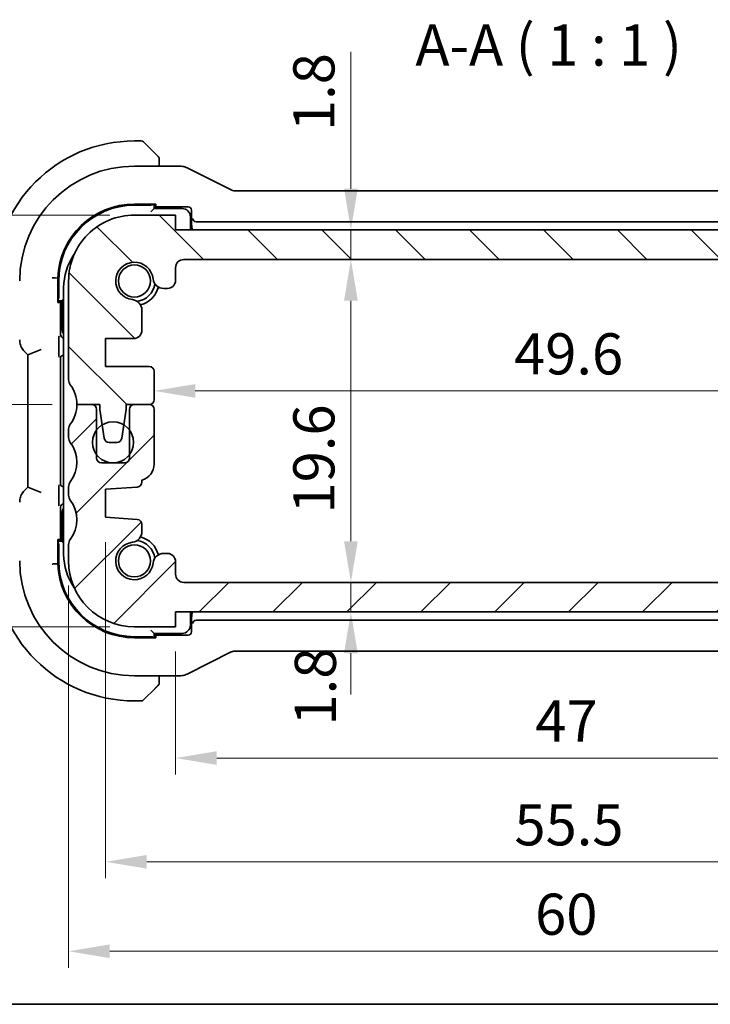
# Model space of a CAD drawing. Units: millimetres. Extents: x 0 to 1995, y 0 to 281.
# Drawn here: x 524 to 566, y 0 to 60 of the extents above; entities that cross this region are included whole.
import ezdxf

# ---------------------------------------------------------------- set-up
doc = ezdxf.new("R2010")
doc.units = ezdxf.units.MM
doc.layers.get('Defpoints').update_dxf_attribs({"lineweight": 25})
for name, color, linetype, lineweight in [('Border (ISO)', 7, 'Continuous', 35), ('Dimension (ISO)', 7, 'Continuous', 18), ('Hatch (ISO)', 1, 'Continuous', 18), ('Symbol (ISO)', 7, 'Continuous', 18), ('Visible (ISO)', 7, 'Continuous', 35)]:
    doc.layers.add(name, color=color, linetype=linetype, lineweight=lineweight)
doc.styles.add('Note Text (TK)', font='txt')
doc.dimstyles.new('Default - Method 1b (TK)', dxfattribs={"dimtxt": 2.5, "dimasz": 2.5, "dimexe": 1, "dimexo": 1.5, "dimgap": 1, "dimtad": 1, "dimtoh": 1, "dimrnd": 1e-08, "dimdsep": 46, "dimtxsty": 'Note Text (TK)', "dimcen": 0.09, "dimdle": 5, "dimclrd": 100, "dimclre": 100, "dimclrt": 7, "dimadec": 1, "dimazin": 1, "dimtfac": 1, "dimtmove": 0, "dimatfit": 3, "dimfxl": 1, "dimtolj": 1, "dimlwd": -1, "dimlwe": -1, "dimarcsym": 0})

# ---------------------------------------------------------------- blocks, each defined once
blk = doc.blocks.new('図面枠 tk図枠')
at = {"layer": 'Border (ISO)'}
blk.add_line((14.5, 8), (405.5, 8), dxfattribs=at)
blk = doc.blocks.new('*D31')
at = {"layer": 'Defpoints', "color": 0}
for p in [(533.638, 22.921), (580.638, 22.921), (533.638, 14.952)]:
    blk.add_point(p, dxfattribs=at)
at = {"layer": 'Dimension (ISO)', "color": 100}
for p, q in [((533.638, 21.421), (533.638, 13.952)), ((580.638, 21.421), (580.638, 13.952)), ((578.138, 14.952), (536.138, 14.952))]:
    blk.add_line(p, q, dxfattribs=at)
for points in [[(536.138, 15.369), (536.138, 14.536), (533.638, 14.952)], [(578.138, 15.369), (578.138, 14.536), (580.638, 14.952)]]:
    blk.add_solid(points, dxfattribs=at)
at = {"layer": 'Dimension (ISO)', "color": 7, "insert": (555.498, 17.202), "char_height": 2.5, "attachment_point": 4, "style": 'Note Text (TK)'}
blk.add_mtext('\\A1;47', dxfattribs=at)
blk = doc.blocks.new('*D32')
at = {"layer": 'Defpoints', "color": 0}
for p in [(529.388, 29.571), (584.888, 29.571), (584.888, 8.651)]:
    blk.add_point(p, dxfattribs=at)
at = {"layer": 'Dimension (ISO)', "color": 100}
for p, q in [((529.388, 28.071), (529.388, 7.651)), ((584.888, 28.071), (584.888, 7.651)), ((531.888, 8.651), (582.388, 8.651))]:
    blk.add_line(p, q, dxfattribs=at)
for points in [[(531.888, 9.068), (531.888, 8.235), (529.388, 8.651)], [(582.388, 9.068), (582.388, 8.235), (584.888, 8.651)]]:
    blk.add_solid(points, dxfattribs=at)
at = {"layer": 'Dimension (ISO)', "color": 7, "insert": (554.226, 10.901), "char_height": 2.5, "attachment_point": 4, "style": 'Note Text (TK)'}
blk.add_mtext('\\A1;55.5', dxfattribs=at)
blk = doc.blocks.new('*D33')
at = {"layer": 'Defpoints', "color": 0}
for p in [(527.138, 26.921), (587.138, 26.921), (587.138, 3.22)]:
    blk.add_point(p, dxfattribs=at)
at = {"layer": 'Dimension (ISO)', "color": 100}
for p, q in [((527.138, 25.421), (527.138, 2.22)), ((587.138, 25.421), (587.138, 2.22)), ((529.638, 3.22), (584.638, 3.22))]:
    blk.add_line(p, q, dxfattribs=at)
for points in [[(529.638, 3.636), (529.638, 2.803), (527.138, 3.22)], [(584.638, 3.636), (584.638, 2.803), (587.138, 3.22)]]:
    blk.add_solid(points, dxfattribs=at)
at = {"layer": 'Dimension (ISO)', "color": 7, "insert": (555.483, 5.47), "char_height": 2.5, "attachment_point": 4, "style": 'Note Text (TK)'}
blk.add_mtext('\\A1;60', dxfattribs=at)
blk = doc.blocks.new('*D38')
at = {"layer": 'Defpoints', "color": 0}
for p in [(518.868, 47.922), (531.138, 47.922), (527.638, 36.421)]:
    blk.add_point(p, dxfattribs=at)
at = {"layer": 'Dimension (ISO)', "color": 100}
for p, q in [((529.638, 47.922), (517.868, 47.922)), ((518.868, 38.921), (518.868, 45.422)), ((526.138, 36.421), (517.868, 36.421))]:
    blk.add_line(p, q, dxfattribs=at)
for points in [[(518.452, 45.422), (519.285, 45.422), (518.868, 47.922)], [(518.452, 38.921), (519.285, 38.921), (518.868, 36.421)]]:
    blk.add_solid(points, dxfattribs=at)
at = {"layer": 'Dimension (ISO)', "color": 7, "insert": (516.618, 39.359), "char_height": 2.5, "attachment_point": 4, "rotation": 90, "style": 'Note Text (TK)'}
blk.add_mtext('\\A1;11.5', dxfattribs=at)
blk = doc.blocks.new('*D39')
at = {"layer": 'Defpoints', "color": 0}
for p in [(527.638, 36.422), (518.868, 22.921), (531.138, 22.921)]:
    blk.add_point(p, dxfattribs=at)
at = {"layer": 'Dimension (ISO)', "color": 100}
for p, q in [((526.138, 36.422), (517.868, 36.422)), ((518.868, 33.922), (518.868, 25.421)), ((529.638, 22.921), (517.868, 22.921))]:
    blk.add_line(p, q, dxfattribs=at)
for points in [[(518.452, 33.922), (519.285, 33.922), (518.868, 36.422)], [(518.452, 25.421), (519.285, 25.421), (518.868, 22.921)]]:
    blk.add_solid(points, dxfattribs=at)
at = {"layer": 'Dimension (ISO)', "color": 7, "insert": (516.618, 26.859), "char_height": 2.5, "attachment_point": 4, "rotation": 90, "style": 'Note Text (TK)'}
blk.add_mtext('\\A1;13.5', dxfattribs=at)
blk = doc.blocks.new('*D40')
at = {"layer": 'Defpoints', "color": 0}
for p in [(512.138, 47.922), (531.138, 47.922), (531.138, 22.921)]:
    blk.add_point(p, dxfattribs=at)
at = {"layer": 'Dimension (ISO)', "color": 100}
for p, q in [((529.638, 47.922), (511.138, 47.922)), ((512.138, 25.421), (512.138, 45.422)), ((529.638, 22.921), (511.138, 22.921))]:
    blk.add_line(p, q, dxfattribs=at)
for points in [[(511.722, 45.422), (512.555, 45.422), (512.138, 47.922)], [(511.722, 25.421), (512.555, 25.421), (512.138, 22.921)]]:
    blk.add_solid(points, dxfattribs=at)
at = {"layer": 'Dimension (ISO)', "color": 7, "insert": (509.888, 33.788), "char_height": 2.5, "attachment_point": 4, "rotation": 90, "style": 'Note Text (TK)'}
blk.add_mtext('\\A1;25', dxfattribs=at)
blk = doc.blocks.new('*D41')
at = {"layer": 'Defpoints', "color": 0}
for p in [(533.638, 47.022), (544.291, 47.022), (534.138, 45.222)]:
    blk.add_point(p, dxfattribs=at)
at = {"layer": 'Dimension (ISO)', "color": 100}
for p, q in [((544.291, 49.522), (544.291, 57.843)), ((535.138, 47.022), (545.291, 47.022)), ((544.291, 45.222), (544.291, 47.022)), ((535.638, 45.222), (545.291, 45.222)), ((544.291, 42.722), (544.291, 40.222))]:
    blk.add_line(p, q, dxfattribs=at)
for points in [[(543.874, 49.522), (544.708, 49.522), (544.291, 47.022)], [(543.874, 42.722), (544.708, 42.722), (544.291, 45.222)]]:
    blk.add_solid(points, dxfattribs=at)
at = {"layer": 'Dimension (ISO)', "color": 7, "insert": (542.041, 53.022), "char_height": 2.5, "attachment_point": 4, "rotation": 90, "style": 'Note Text (TK)'}
blk.add_mtext('\\A1;1.8', dxfattribs=at)
blk = doc.blocks.new('*D42')
at = {"layer": 'Defpoints', "color": 0}
for p in [(534.138, 45.222), (534.138, 25.621), (544.291, 25.621)]:
    blk.add_point(p, dxfattribs=at)
at = {"layer": 'Dimension (ISO)', "color": 100}
for p, q in [((535.638, 45.222), (545.291, 45.222)), ((544.291, 42.722), (544.291, 28.121)), ((535.638, 25.621), (545.291, 25.621))]:
    blk.add_line(p, q, dxfattribs=at)
for points in [[(543.874, 42.722), (544.708, 42.722), (544.291, 45.222)], [(543.874, 28.121), (544.708, 28.121), (544.291, 25.621)]]:
    blk.add_solid(points, dxfattribs=at)
at = {"layer": 'Dimension (ISO)', "color": 7, "insert": (542.041, 29.801), "char_height": 2.5, "attachment_point": 4, "rotation": 90, "style": 'Note Text (TK)'}
blk.add_mtext('\\A1;19.6', dxfattribs=at)
blk = doc.blocks.new('*D43')
at = {"layer": 'Defpoints', "color": 0}
for p in [(534.138, 25.621), (533.638, 23.821), (544.291, 23.821)]:
    blk.add_point(p, dxfattribs=at)
at = {"layer": 'Dimension (ISO)', "color": 100}
for p, q in [((544.291, 28.121), (544.291, 30.621)), ((535.638, 25.621), (545.291, 25.621)), ((544.291, 25.621), (544.291, 23.821)), ((535.138, 23.821), (545.291, 23.821)), ((544.291, 21.321), (544.291, 18.821))]:
    blk.add_line(p, q, dxfattribs=at)
for points in [[(543.874, 28.121), (544.708, 28.121), (544.291, 25.621)], [(543.874, 21.321), (544.708, 21.321), (544.291, 23.821)]]:
    blk.add_solid(points, dxfattribs=at)
at = {"layer": 'Dimension (ISO)', "color": 7, "insert": (542.13, 16.928), "char_height": 2.5, "attachment_point": 4, "rotation": 90, "style": 'Note Text (TK)'}
blk.add_mtext('\\A1;1.8', dxfattribs=at)
blk = doc.blocks.new('*D44')
at = {"layer": 'Defpoints', "color": 0}
for p in [(581.938, 37.245), (532.338, 34.461), (581.938, 34.461)]:
    blk.add_point(p, dxfattribs=at)
at = {"layer": 'Dimension (ISO)', "color": 100}
blk.add_line((534.838, 37.245), (579.438, 37.245), dxfattribs=at)
for points in [[(534.838, 37.661), (534.838, 36.828), (532.338, 37.245)], [(579.438, 37.661), (579.438, 36.828), (581.938, 37.245)]]:
    blk.add_solid(points, dxfattribs=at)
at = {"layer": 'Dimension (ISO)', "color": 7, "insert": (554.205, 39.495), "char_height": 2.5, "attachment_point": 4, "style": 'Note Text (TK)'}
blk.add_mtext('\\A1;49.6', dxfattribs=at)

msp = doc.modelspace()

# ---------------------------------------------------------------- hatches: boundary and pattern name
at = {"layer": 'Hatch (ISO)'}
h = msp.add_hatch(dxfattribs=at)
h.set_pattern_fill('ANSI31', color=256, scale=25.4, angle=90.00021, style=0)
h.set_pattern_definition([(135.0002, (386.5, -8), (-2.245056, -2.24507), [])])
edge = h.paths.add_edge_path()
edge.add_line((580.6382, 47.0215), (533.6382, 47.0223))
edge.add_line((533.6382, 47.0223), (533.6383, 47.9223))
edge.add_line((533.6383, 47.9223), (531.1383, 47.9224))
edge.add_ellipse((531.1382, 43.9224), major_axis=(0.0001, 4), ratio=1, start_angle=0, end_angle=90)
edge.add_line((527.1382, 43.9224), (527.1381, 37.9224))
edge.add_ellipse((527.6381, 37.9224), major_axis=(-0.5, 0), ratio=1, start_angle=0, end_angle=36.869898)
edge.add_ellipse((525.638, 36.4225), major_axis=(1.6, 1.2), ratio=1, start_angle=323.130102, end_angle=360, ccw=False)
edge.add_line((527.638, 36.4224), (529.038, 36.4224))
edge.add_line((529.038, 36.4224), (529.038, 36.1224))
edge.add_line((529.038, 36.1224), (529.1788, 35.1839))
edge.add_line((529.1788, 35.1839), (529.2997, 34.3779))
edge.add_ellipse((529.5964, 34.4224), major_axis=(-0.2967, -0.0445), ratio=1, start_angle=0, end_angle=81.469234)
edge.add_line((529.5964, 34.1224), (530.0797, 34.1224))
edge.add_ellipse((530.0797, 34.4224), major_axis=(0, -0.3), ratio=1, start_angle=0, end_angle=81.469234)
edge.add_line((530.3763, 34.3779), (530.4973, 35.184))
edge.add_line((530.4973, 35.184), (530.638, 36.1224))
edge.add_line((530.638, 36.1224), (530.638, 36.4224))
edge.add_line((530.638, 36.4224), (532.038, 36.4224))
edge.add_ellipse((532.0381, 36.7224), major_axis=(0, -0.3), ratio=1, start_angle=0, end_angle=90)
edge.add_line((532.3381, 36.7224), (532.3381, 38.422))
edge.add_ellipse((532.0381, 38.422), major_axis=(0.3, 0), ratio=1, start_angle=0, end_angle=90)
edge.add_line((532.0381, 38.722), (529.3881, 38.7221))
edge.add_line((529.3881, 38.7221), (529.3881, 40.4221))
edge.add_line((529.3881, 40.4221), (531.0921, 40.422))
edge.add_ellipse((531.0921, 40.922), major_axis=(0, -0.5), ratio=1, start_angle=0, end_angle=90.001631)
edge.add_line((531.5921, 40.922), (531.5921, 42.1424))
edge.add_ellipse((530.9421, 42.1424), major_axis=(0.65, 0), ratio=1, start_angle=0, end_angle=83.707548)
edge.add_ellipse((531.1383, 43.9216), major_axis=(-0.1249, -1.1331), ratio=1, start_angle=102.584904, end_angle=360, ccw=False)
edge.add_ellipse((532.9175, 44.1178), major_axis=(-0.6461, -0.0712), ratio=1, start_angle=0, end_angle=83.707548)
edge.add_line((532.9175, 43.4678), (533.1383, 43.4678))
edge.add_ellipse((533.1383, 43.9678), major_axis=(0, -0.5), ratio=1, start_angle=0, end_angle=90)
edge.add_line((533.6383, 43.9679), (533.6383, 44.7223))
edge.add_ellipse((534.1383, 44.7223), major_axis=(-0.5, 0), ratio=1, start_angle=269.998369, end_angle=360, ccw=False)
edge.add_line((534.1383, 45.2223), (580.1382, 45.2215))
edge.add_ellipse((580.1382, 44.7215), major_axis=(0, 0.5), ratio=1, start_angle=270, end_angle=360, ccw=False)
edge.add_line((580.6382, 44.7215), (580.6382, 43.9677))
edge.add_ellipse((581.1382, 43.9677), major_axis=(-0.5, 0), ratio=1, start_angle=0, end_angle=90)
edge.add_line((581.1382, 43.4677), (581.359, 43.4677))
edge.add_ellipse((581.359, 44.1177), major_axis=(0, -0.65), ratio=1, start_angle=0, end_angle=83.707548)
edge.add_ellipse((583.1382, 43.9215), major_axis=(-1.1331, 0.125), ratio=1, start_angle=102.584904, end_angle=360, ccw=False)
edge.add_ellipse((583.3343, 42.1422), major_axis=(-0.0712, 0.6461), ratio=1, start_angle=0, end_angle=83.707548)
edge.add_line((582.6843, 42.1423), (582.6843, 40.9211))
edge.add_ellipse((583.1843, 40.9211), major_axis=(-0.5, 0), ratio=1, start_angle=0, end_angle=90)
edge.add_line((583.1843, 40.4211), (584.8881, 40.4211))
edge.add_line((584.8881, 40.4211), (584.8881, 38.7211))
edge.add_line((584.8881, 38.7211), (582.2381, 38.7211))
edge.add_ellipse((582.2381, 38.4211), major_axis=(0, 0.3), ratio=1, start_angle=0, end_angle=90)
edge.add_line((581.9381, 38.4211), (581.9381, 36.7215))
edge.add_ellipse((582.2381, 36.7215), major_axis=(-0.3, 0), ratio=1, start_angle=0, end_angle=90)
edge.add_line((582.238, 36.4215), (583.638, 36.4215))
edge.add_line((583.638, 36.4215), (583.638, 36.1215))
edge.add_line((583.638, 36.1215), (583.7787, 35.1838))
edge.add_line((583.7787, 35.1838), (583.8997, 34.3769))
edge.add_ellipse((584.1964, 34.4214), major_axis=(-0.2967, -0.0445), ratio=1, start_angle=0, end_angle=81.469234)
edge.add_line((584.1964, 34.1214), (584.6797, 34.1214))
edge.add_ellipse((584.6797, 34.4214), major_axis=(0, -0.3), ratio=1, start_angle=0, end_angle=81.469234)
edge.add_line((584.9763, 34.3769), (585.0974, 35.184))
edge.add_line((585.0974, 35.184), (585.238, 36.1214))
edge.add_line((585.238, 36.1214), (585.238, 36.4214))
edge.add_line((585.238, 36.4214), (585.733, 36.4214))
edge.add_line((585.733, 36.4214), (586.638, 36.4214))
edge.add_ellipse((588.638, 36.4214), major_axis=(-2, 0), ratio=1, start_angle=359.998237, end_angle=360, ccw=False)
edge.add_ellipse((588.638, 36.4214), major_axis=(-2, 0.0001), ratio=1, start_angle=323.131865, end_angle=360, ccw=False)
edge.add_ellipse((586.6381, 37.9214), major_axis=(0.4, -0.3), ratio=1, start_angle=0, end_angle=36.869898)
edge.add_line((587.1381, 37.9214), (587.1382, 43.9214))
edge.add_ellipse((583.1382, 43.9215), major_axis=(4, -0.0001), ratio=1, start_angle=0, end_angle=90)
edge.add_line((583.1383, 47.9215), (580.6383, 47.9215))
edge.add_line((580.6383, 47.9215), (580.6382, 47.0215))
h = msp.add_hatch(dxfattribs=at)
h.set_pattern_fill('ANSI31', color=256, scale=25.4, style=0)
h.set_pattern_definition([(45, (386.5, -8), (-2.245064, 2.245064), [])])
edge = h.paths.add_edge_path()
edge.add_ellipse((580.1382, 26.1215), major_axis=(0.5, 0), ratio=1, start_angle=270, end_angle=360)
edge.add_line((580.6382, 26.1215), (580.6382, 26.8753))
edge.add_ellipse((581.1382, 26.8753), major_axis=(0, 0.5), ratio=1, start_angle=0, end_angle=90, ccw=False)
edge.add_line((581.1382, 27.3753), (581.359, 27.3753))
edge.add_ellipse((581.359, 26.7253), major_axis=(0.6461, 0.0712), ratio=1, start_angle=0, end_angle=83.707548, ccw=False)
edge.add_ellipse((583.1382, 26.9215), major_axis=(0.1249, 1.1331), ratio=1, start_angle=102.584904, end_angle=360)
edge.add_ellipse((583.3344, 28.7007), major_axis=(-0.65, 0), ratio=1, start_angle=0, end_angle=83.707548, ccw=False)
edge.add_line((582.6844, 28.7007), (582.6844, 29.1376))
edge.add_ellipse((582.9844, 29.1376), major_axis=(-0.0209, 0.2993), ratio=1, start_angle=0, end_angle=86, ccw=False)
edge.add_line((582.9634, 29.4369), (584.8882, 29.5715))
edge.add_line((584.8882, 29.5715), (584.8882, 31.2715))
edge.add_line((584.8882, 31.2715), (582.9634, 31.4061))
edge.add_ellipse((582.9844, 31.7053), major_axis=(-0.3, 0), ratio=1, start_angle=0, end_angle=86, ccw=False)
edge.add_line((582.6844, 31.7053), (582.6844, 31.8329))
edge.add_ellipse((582.9382, 32.8001), major_axis=(-1, 0), ratio=1, start_angle=0, end_angle=75.296919, ccw=False)
edge.add_line((581.9382, 32.8001), (581.9382, 36.1215))
edge.add_ellipse((582.2382, 36.1215), major_axis=(0, 0.3), ratio=1, start_angle=0, end_angle=90, ccw=False)
edge.add_line((582.2382, 36.4215), (583.1382, 36.4215))
edge.add_ellipse((583.1382, 36.1215), major_axis=(0.3, 0), ratio=1, start_angle=0, end_angle=90, ccw=False)
edge.add_line((583.4382, 36.1215), (583.4382, 34.8719))
edge.add_line((583.4382, 34.8719), (583.4382, 33.3719))
edge.add_line((583.4382, 33.3719), (583.4382, 33.1715))
edge.add_ellipse((583.7382, 33.1715), major_axis=(0, -0.3), ratio=1, start_angle=270, end_angle=360)
edge.add_line((583.7382, 32.8715), (585.1382, 32.8715))
edge.add_ellipse((585.1382, 33.1715), major_axis=(0.3, 0), ratio=1, start_angle=270, end_angle=360)
edge.add_line((585.4382, 33.1715), (585.4382, 33.3719))
edge.add_line((585.4382, 33.3719), (585.4382, 34.8719))
edge.add_line((585.4382, 34.8719), (585.4382, 36.1215))
edge.add_ellipse((585.7382, 36.1215), major_axis=(-0.0052, 0.3), ratio=1, start_angle=0, end_angle=89.000825, ccw=False)
edge.add_ellipse((585.7382, 36.1215), major_axis=(0, 0.3), ratio=1, start_angle=0, end_angle=0.999175, ccw=False)
edge.add_line((585.7382, 36.4215), (586.638, 36.4215))
edge.add_line((586.638, 36.4215), (586.6382, 36.4215))
edge.add_ellipse((588.6382, 36.4215), major_axis=(-1.6, -1.2), ratio=1, start_angle=323.130102, end_angle=360)
edge.add_ellipse((586.6382, 34.9215), major_axis=(0.5, 0), ratio=1, start_angle=0, end_angle=36.869898, ccw=False)
edge.add_line((587.1382, 34.9215), (587.1382, 34.4215))
edge.add_ellipse((586.6382, 34.4215), major_axis=(0.4, -0.3), ratio=1, start_angle=0, end_angle=36.869898, ccw=False)
edge.add_ellipse((588.6382, 32.9215), major_axis=(-1.6, -1.2), ratio=1, start_angle=286.260205, end_angle=360)
edge.add_ellipse((586.6382, 31.4215), major_axis=(0.5, 0), ratio=1, start_angle=0, end_angle=36.869898, ccw=False)
edge.add_line((587.1382, 31.4215), (587.1382, 30.9215))
edge.add_ellipse((586.6382, 30.9215), major_axis=(0.4, -0.3), ratio=1, start_angle=0, end_angle=36.869898, ccw=False)
edge.add_ellipse((588.6382, 29.4215), major_axis=(-1.6, -1.2), ratio=1, start_angle=286.260205, end_angle=360)
edge.add_ellipse((586.6382, 27.9215), major_axis=(0.5, 0), ratio=1, start_angle=0, end_angle=36.869898, ccw=False)
edge.add_line((587.1382, 27.9215), (587.1382, 26.9215))
edge.add_ellipse((583.1382, 26.9215), major_axis=(0, -4), ratio=1, start_angle=0, end_angle=90, ccw=False)
edge.add_line((583.1382, 22.9215), (580.6382, 22.9215))
edge.add_line((580.6382, 22.9215), (580.6382, 23.8215))
edge.add_line((580.6382, 23.8215), (533.6382, 23.8215))
edge.add_line((533.6382, 23.8215), (533.6382, 22.9215))
edge.add_line((533.6382, 22.9215), (531.1382, 22.9215))
edge.add_ellipse((531.1382, 26.9215), major_axis=(-4, 0), ratio=1, start_angle=0, end_angle=90, ccw=False)
edge.add_line((527.1382, 26.9215), (527.1382, 27.9215))
edge.add_ellipse((527.6382, 27.9215), major_axis=(-0.4, 0.3), ratio=1, start_angle=0, end_angle=36.869898, ccw=False)
edge.add_ellipse((525.6382, 29.4215), major_axis=(1.6, 1.2), ratio=1, start_angle=286.260205, end_angle=360)
edge.add_ellipse((527.6382, 30.9215), major_axis=(-0.5, 0), ratio=1, start_angle=0, end_angle=36.869898, ccw=False)
edge.add_line((527.1382, 30.9215), (527.1382, 31.4215))
edge.add_ellipse((527.6382, 31.4215), major_axis=(-0.4, 0.3), ratio=1, start_angle=0, end_angle=36.869898, ccw=False)
edge.add_ellipse((525.6382, 32.9215), major_axis=(1.6, 1.2), ratio=1, start_angle=286.260205, end_angle=360)
edge.add_ellipse((527.6382, 34.4215), major_axis=(-0.5, 0), ratio=1, start_angle=0, end_angle=36.869898, ccw=False)
edge.add_line((527.1382, 34.4215), (527.1382, 34.9215))
edge.add_ellipse((527.6382, 34.9215), major_axis=(-0.4, 0.3), ratio=1, start_angle=0, end_angle=36.869898, ccw=False)
edge.add_ellipse((525.6382, 36.4215), major_axis=(2, 0), ratio=1, start_angle=323.130102, end_angle=360)
edge.add_line((527.6382, 36.4215), (528.5382, 36.4215))
edge.add_ellipse((528.5382, 36.1215), major_axis=(0.3, 0), ratio=1, start_angle=0, end_angle=90, ccw=False)
edge.add_line((528.8382, 36.1215), (528.8382, 34.8719))
edge.add_line((528.8382, 34.8719), (528.8382, 33.3719))
edge.add_line((528.8382, 33.3719), (528.8382, 33.1715))
edge.add_ellipse((529.1382, 33.1715), major_axis=(0, -0.3), ratio=1, start_angle=270, end_angle=360)
edge.add_line((529.1382, 32.8715), (530.5382, 32.8715))
edge.add_ellipse((530.5382, 33.1715), major_axis=(0.3, 0), ratio=1, start_angle=270, end_angle=360)
edge.add_line((530.8382, 33.1715), (530.8382, 33.3719))
edge.add_line((530.8382, 33.3719), (530.8382, 34.8719))
edge.add_line((530.8382, 34.8719), (530.8382, 36.1215))
edge.add_ellipse((531.1382, 36.1215), major_axis=(0, 0.3), ratio=1, start_angle=0, end_angle=90, ccw=False)
edge.add_line((531.1382, 36.4215), (532.0382, 36.4215))
edge.add_ellipse((532.0382, 36.1215), major_axis=(0.3, 0), ratio=1, start_angle=0, end_angle=90, ccw=False)
edge.add_line((532.3382, 36.1215), (532.3382, 32.8001))
edge.add_ellipse((531.3382, 32.8001), major_axis=(0.2538, -0.9673), ratio=1, start_angle=0, end_angle=75.296919, ccw=False)
edge.add_line((531.592, 31.8329), (531.592, 31.7053))
edge.add_ellipse((531.292, 31.7053), major_axis=(0.0209, -0.2993), ratio=1, start_angle=0, end_angle=86, ccw=False)
edge.add_line((531.3129, 31.4061), (529.3882, 31.2715))
edge.add_line((529.3882, 31.2715), (529.3882, 29.5715))
edge.add_line((529.3882, 29.5715), (531.3129, 29.4369))
edge.add_ellipse((531.292, 29.1376), major_axis=(0.3, 0), ratio=1, start_angle=0, end_angle=86, ccw=False)
edge.add_line((531.592, 29.1376), (531.592, 28.7007))
edge.add_ellipse((530.942, 28.7007), major_axis=(0.0712, -0.6461), ratio=1, start_angle=0, end_angle=83.707548, ccw=False)
edge.add_ellipse((531.1382, 26.9215), major_axis=(1.1331, -0.1249), ratio=1, start_angle=102.584904, end_angle=360)
edge.add_ellipse((532.9174, 26.7253), major_axis=(0, 0.65), ratio=1, start_angle=0, end_angle=83.707548, ccw=False)
edge.add_line((532.9174, 27.3753), (533.1382, 27.3753))
edge.add_ellipse((533.1382, 26.8753), major_axis=(0.5, 0), ratio=1, start_angle=0, end_angle=90, ccw=False)
edge.add_line((533.6382, 26.8753), (533.6382, 26.1215))
edge.add_ellipse((534.1382, 26.1215), major_axis=(0, -0.5), ratio=1, start_angle=270, end_angle=360)
edge.add_line((534.1382, 25.6215), (580.1382, 25.6215))

# ---------------------------------------------------------------- linework, layer by layer
at = {"layer": 'Visible (ISO)'}
for p, q in [((531.5553, 52.4215), (531.1382, 52.4215)), ((531.6968, 52.3629), (532.3905, 51.6692)), ((533.8954, 50.893), (531.1382, 50.893)), ((532.6382, 50.893), (532.6382, 51.1671)), ((537.0259, 49.4458), (534.3426, 50.7875)), ((577.0269, 49.393), (537.2495, 49.393)), ((531.1382, 48.5856), (532.4382, 48.5856)), ((531.1382, 48.5215), (532.1382, 48.5215)), ((532.3382, 48.3215), (532.3382, 48.5856)), ((532.4382, 48.4599), (532.3382, 48.4599)), ((532.4382, 48.5856), (532.4382, 48.4599)), ((533.6383, 47.9223), (531.1383, 47.9224)), ((532.3382, 48.3215), (532.1382, 48.1215)), ((532.3382, 48.4215), (534.3999, 48.4215)), ((534.0382, 48.3215), (532.3382, 48.3215)), ((533.6382, 47.0223), (533.6383, 47.9223)), ((534.5998, 48.2216), (534.5998, 47.3213)), ((534.5382, 47.0223), (534.5382, 47.8215)), ((534.8904, 47.5215), (579.3859, 47.5215)), ((580.6382, 47.0215), (533.6382, 47.0223)), ((534.1383, 45.2223), (580.1382, 45.2215)), ((533.6383, 43.9679), (533.6383, 44.7223)), ((526.3306, 44.1047), (526.4775, 44.1019)), ((526.4775, 42.6215), (526.4775, 44.1019)), ((526.5382, 42.9215), (526.5382, 43.9215)), ((527.1382, 43.9224), (527.1381, 37.9224)), ((526.8382, 43.5216), (526.8382, 35.4215)), ((532.9175, 43.4678), (533.1383, 43.4678)), ((526.4775, 42.7215), (526.7382, 42.7215)), ((526.6033, 42.6215), (526.4775, 42.6215)), ((526.6033, 42.7215), (526.6033, 42.6215)), ((526.6417, 40.6598), (526.6417, 42.7215)), ((526.8382, 42.8215), (526.7382, 42.7215)), ((526.7382, 42.7215), (526.7382, 41.0215)), ((531.5921, 40.922), (531.5921, 42.1424)), ((526.5509, 39.6442), (526.5509, 40.2336)), ((529.3881, 38.7221), (529.3881, 40.4221)), ((529.3881, 40.4221), (531.0921, 40.422)), ((524.4595, 39.6404), (524.6666, 39.4332)), ((525.4666, 39.7646), (524.6666, 39.4332)), ((524.6666, 39.4332), (524.6666, 31.4097)), ((526.6382, 31.6213), (526.6382, 39.2216)), ((526.8381, 39.4215), (526.8382, 39.4215)), ((532.0381, 38.722), (529.3881, 38.7221)), ((532.3381, 36.7224), (532.3381, 38.422)), ((527.638, 36.4224), (529.038, 36.4224)), ((528.5382, 36.4215), (527.6382, 36.4215)), ((528.8382, 33.1715), (528.8382, 36.1215)), ((529.038, 36.4224), (529.038, 36.1224)), ((529.038, 36.1224), (529.2997, 34.3779)), ((530.3763, 34.3779), (530.638, 36.1224)), ((530.638, 36.1224), (530.638, 36.4224)), ((530.638, 36.4224), (532.038, 36.4224)), ((530.8382, 36.1215), (530.8382, 33.1715)), ((532.0382, 36.4215), (531.1382, 36.4215)), ((532.3382, 32.8001), (532.3382, 36.1215)), ((526.8382, 35.4215), (526.8382, 27.3214)), ((527.1382, 34.9215), (527.1382, 34.4215)), ((529.5964, 34.1224), (530.0797, 34.1224)), ((530.5382, 32.8715), (529.1382, 32.8715)), ((531.592, 31.7053), (531.592, 31.8329)), ((524.6666, 31.4097), (524.4595, 31.2025)), ((525.4666, 31.0783), (524.6666, 31.4097)), ((526.5509, 30.6093), (526.5509, 31.1987)), ((526.8382, 31.4215), (526.8381, 31.4215)), ((527.1382, 31.4215), (527.1382, 30.9215)), ((529.3882, 31.2715), (531.3129, 31.4061)), ((529.3882, 29.5715), (529.3882, 31.2715)), ((526.6417, 28.1215), (526.6417, 30.1832)), ((526.7382, 29.8215), (526.7382, 28.1215)), ((531.3129, 29.4369), (529.3882, 29.5715)), ((531.592, 28.7007), (531.592, 29.1376)), ((526.4775, 26.741), (526.4775, 28.2215)), ((526.4775, 28.2215), (526.6033, 28.2215)), ((526.7382, 28.1215), (526.4775, 28.1215)), ((526.6033, 28.2215), (526.6033, 28.1215)), ((526.7382, 28.1215), (526.8382, 28.0214)), ((526.5382, 26.9215), (526.5382, 27.9215)), ((527.1382, 27.9215), (527.1382, 26.9215)), ((533.1382, 27.3753), (532.9174, 27.3753)), ((526.3306, 26.7382), (526.4775, 26.741)), ((533.6382, 26.1215), (533.6382, 26.8753)), ((580.1382, 25.6215), (534.1382, 25.6215)), ((533.6382, 22.9215), (533.6382, 23.8215)), ((533.6382, 23.8215), (580.6382, 23.8215)), ((533.6382, 23.8214), (557.1347, 23.8215)), ((534.5382, 23.0215), (534.5382, 23.8214)), ((534.5998, 23.5216), (534.5998, 22.6213)), ((579.3859, 23.3215), (534.8904, 23.3215)), ((531.1382, 22.9215), (533.6382, 22.9215)), ((532.1382, 22.7215), (532.3382, 22.5215)), ((532.1382, 22.3215), (531.1382, 22.3215)), ((532.4382, 22.2573), (531.1382, 22.2573)), ((532.3382, 22.2573), (532.3382, 22.5215)), ((532.3382, 22.5215), (534.0382, 22.5215)), ((534.3999, 22.4215), (532.3382, 22.4215)), ((532.3382, 22.383), (532.4382, 22.383)), ((532.4382, 22.383), (532.4382, 22.2573)), ((534.3426, 20.0554), (537.0259, 21.3971)), ((537.2495, 21.4499), (577.0269, 21.4499)), ((531.1382, 19.9499), (533.8954, 19.9499)), ((532.6382, 19.6758), (532.6382, 19.9499)), ((532.3905, 19.1737), (531.6968, 18.48)), ((531.1382, 18.4215), (531.5553, 18.4215))]:
    msp.add_line(p, q, dxfattribs=at)
for centre, radius in [((531.1382, 43.9215), 0.9739), ((529.8382, 34.1219), 1.25), ((531.1382, 26.9215), 0.9739)]:
    msp.add_circle(centre, radius, dxfattribs=at)
for centre, radius, start, end in [((531.1382, 43.9215), 8.5, 90, 180), ((531.5553, 52.2215), 0.2, 45, 90), ((532.4382, 51.3386), 0.2, 22.5, 45), ((531.1382, 43.9215), 6.9716, 90, 180), ((532.4382, 51.3386), 0.2, 0, 22.5), ((531.1382, 43.9215), 4.6641, 90, 177.782715), ((531.1382, 43.9215), 4.6, 90, 180), ((531.1382, 43.9224), 4, 89.998993, 179.998993), ((534.0382, 47.8215), 0.5, 0, 90), ((530.3382, 43.5216), 3.5, 144.703732, 180), ((531.1383, 43.9216), 1.14, 6.293075, 263.708171), ((534.1383, 44.7223), 0.5, 89.998993, 180.000623), ((531.1382, 43.9215), 1.25, 277.613942, 352.412541), ((532.9175, 44.1178), 0.65, 186.293075, 270.000623), ((533.1383, 43.9678), 0.5, 270.000623, 0.000623), ((531.1382, 43.9216), 1.5, 284.159592, 345.845394), ((530.9421, 42.1424), 0.65, 0.000623, 83.708171), ((527.2382, 41.0215), 0.5, 180, 216.873579), ((531.0921, 40.922), 0.5, 269.998993, 0.000623), ((532.0381, 38.422), 0.3, 359.998993, 89.998993), ((527.6381, 37.9224), 0.5, 179.998993, 216.86889), ((525.638, 36.4225), 2, 359.998993, 36.86889), ((532.0381, 36.7224), 0.3, 269.998993, 359.998993), ((525.6382, 36.4215), 2, 323.130102, 0), ((528.5382, 36.1215), 0.3, 0, 90), ((531.1382, 36.1215), 0.3, 90, 180), ((532.0382, 36.1215), 0.3, 0, 90), ((527.6382, 34.9215), 0.5, 143.130102, 180), ((527.6382, 34.4215), 0.5, 180, 216.869898), ((525.6382, 32.9215), 2, 323.130102, 36.869898), ((529.5964, 34.4224), 0.3, 188.529758, 269.998993), ((530.0797, 34.4224), 0.3, 269.998993, 351.468227), ((529.1382, 33.1715), 0.3, 180, 270), ((530.5382, 33.1715), 0.3, 270, 0), ((531.3382, 32.8001), 1, 284.703081, 0), ((527.6382, 31.4215), 0.5, 143.130102, 180), ((531.292, 31.7053), 0.3, 274, 0), ((527.6382, 30.9215), 0.5, 180, 216.869898), ((525.6382, 29.4215), 2, 323.130102, 36.869898), ((527.2382, 29.8215), 0.5, 143.122502, 180), ((531.292, 29.1376), 0.3, 0, 86), ((530.942, 28.7007), 0.65, 276.292452, 0), ((527.6382, 27.9215), 0.5, 143.130102, 180), ((531.1382, 26.9215), 1.25, 7.599885, 82.400115), ((531.1382, 26.9215), 1.5, 14.156596, 75.8434), ((531.1382, 26.9215), 1.14, 96.292452, 353.707548), ((531.1382, 26.9215), 8.5, 180, 270), ((531.1382, 26.9215), 6.9716, 180, 270), ((531.1382, 26.9215), 4.6, 180, 270), ((530.3382, 27.3214), 3.5, 180.000222, 215.322249), ((531.1382, 26.9215), 4, 180, 270), ((532.9174, 26.7253), 0.65, 90, 173.707548), ((533.1382, 26.8753), 0.5, 0, 90), ((531.1382, 26.9215), 4.6641, 182.217284, 270), ((534.1382, 26.1215), 0.5, 180, 270), ((534.0382, 23.0215), 0.5, 270, 0), ((532.4382, 19.5043), 0.2, 315, 337.421915), ((532.4382, 19.5043), 0.2, 337.5, 0), ((531.5553, 18.6215), 0.2, 270, 315)]:
    msp.add_arc(centre, radius, start, end, dxfattribs=at)
for centre, major_axis, ratio, start_param, end_param in [((532.1382, 48.7146), (0.2, 0), 0.9656888, 4.712389, 5.5517083), ((534.3996, 48.2213), (0.1416, 0.1416), 0.9987828, 5.4983961, 7.0679745), ((534.3996, 47.3216), (0.1416, -0.1416), 0.9987828, 6.2617829, 7.0679745), ((534.8837, 47.7146), (0.1861, -0.0771), 0.9518333, 3.5520495, 5.0879393), ((534.8907, 47.7216), (-0.1416, -0.1416), 0.9987828, 0.7511006, 0.7847892), ((526.345, 42.9215), (0, -0.2), 0.9656888, 0.7560463, 1.5707963), ((526.8418, 40.66), (-0.1416, -0.1416), 0.9987828, 5.4983961, 7.0512289), ((526.8383, 39.2213), (-0.1416, 0.1416), 0.9987828, 5.4983961, 7.0679745), ((526.8383, 31.6216), (-0.1416, -0.1416), 0.9987828, 5.4983961, 7.0679745), ((526.8418, 30.1829), (-0.1416, 0.1416), 0.9987828, 5.5150442, 7.0679745), ((526.345, 27.9215), (0, 0.2), 0.9656888, 4.712389, 5.527139), ((534.3996, 23.5213), (0.1416, 0.1416), 0.9987828, 5.4983961, 6.3045877), ((534.8837, 23.1283), (-0.1861, -0.0771), 0.9518333, 4.3368387, 5.8727284), ((534.8907, 23.1213), (-0.1416, 0.1416), 0.9987828, 5.4983961, 5.5320847), ((532.1382, 22.1283), (0.2, 0), 0.9656888, 0.731477, 1.5707963), ((534.3996, 22.6216), (0.1416, -0.1416), 0.9987828, 5.4983961, 7.0679745)]:
    msp.add_ellipse(centre, major_axis=major_axis, ratio=ratio, start_param=start_param, end_param=end_param, dxfattribs=at)
for points, knots in [([(532.5265, 51.5331), (532.5185, 51.5411), (532.5099, 51.5498), (532.5006, 51.5591), (532.4915, 51.5682), (532.4818, 51.5779), (532.4716, 51.588), (532.4621, 51.5975), (532.4525, 51.6072), (532.4431, 51.6165), (532.4336, 51.626), (532.4244, 51.6353), (532.4156, 51.6441), (532.4068, 51.6529), (532.3984, 51.6613), (532.3905, 51.6692)], [0.5, 0.5, 0.5, 0.5, 0.60524772, 0.60524772, 0.60524772, 0.707891, 0.707891, 0.707891, 0.80414857, 0.80414857, 0.80414857, 0.90207429, 0.90207429, 0.90207429, 1, 1, 1, 1]), ([(532.5796, 51.48), (532.5796, 51.4801), (532.5795, 51.4802), (532.5766, 51.483), (532.5738, 51.4859), (532.5682, 51.4914), (532.5599, 51.4998), (532.551, 51.5087), (532.5391, 51.5206), (532.5265, 51.5331)], [0, 0, 0, 0, 0.16464555, 0.16464555, 0.16464555, 0.3268563, 0.3268563, 0.3268563, 0.5, 0.5, 0.5, 0.5]), ([(532.6382, 51.2934), (532.6382, 51.3049), (532.6382, 51.3147), (532.6382, 51.322), (532.6382, 51.3291), (532.6382, 51.3337), (532.6382, 51.3361), (532.6382, 51.3364), (532.6382, 51.3366), (532.6382, 51.3369), (532.6382, 51.3385), (532.6382, 51.3386), (532.6382, 51.3386)], [0.5, 0.5, 0.5, 0.5, 0.6699894, 0.6699894, 0.6699894, 0.83656608, 0.83656608, 0.83656608, 0.85622576, 0.85622576, 0.85622576, 1, 1, 1, 1]), ([(532.6382, 51.1671), (532.6382, 51.1751), (532.6382, 51.1833), (532.6382, 51.192), (532.6382, 51.2005), (532.6382, 51.2094), (532.6382, 51.2185), (532.6382, 51.2275), (532.6382, 51.2366), (532.6382, 51.2454), (532.6382, 51.2544), (532.6382, 51.263), (532.6382, 51.2709), (532.6382, 51.2791), (532.6382, 51.2866), (532.6382, 51.2934)], [0, 0, 0, 0, 0.10026775, 0.10026775, 0.10026775, 0.19847065, 0.19847065, 0.19847065, 0.29651622, 0.29651622, 0.29651622, 0.39628078, 0.39628078, 0.39628078, 0.5, 0.5, 0.5, 0.5]), ([(533.8954, 50.893), (534.0018, 50.893), (534.1094, 50.8755), (534.2556, 50.8271), (534.2999, 50.8088), (534.3426, 50.7875)], [0, 0, 0, 0, 0.031897599, 0.031897599, 0.046207248, 0.046207248, 0.046207248, 0.046207248]), ([(537.0259, 49.4458), (537.0735, 49.422), (537.1256, 49.4058), (537.2018, 49.3947), (537.2257, 49.393), (537.2495, 49.393)], [0, 0, 0, 0, 0.015966449, 0.015966449, 0.023105719, 0.023105719, 0.023105719, 0.023105719]), ([(534.6314, 47.2897), (534.6315, 47.2893), (534.6315, 47.289), (534.633, 47.244), (534.6346, 47.1976), (534.6365, 47.1161), (534.6373, 47.0738), (534.6378, 47.0223)], [-0.000146813, -0.000146813, -0.000146813, -0.000146813, 0, 0, 0.019000253, 0.019000253, 0.028045557, 0.028045557, 0.028045557, 0.028045557]), ([(526.1308, 44.1085), (526.1316, 44.1085), (526.1325, 44.1085), (526.1386, 44.1084), (526.1439, 44.1083), (526.1562, 44.108), (526.1632, 44.1079), (526.1835, 44.1075), (526.1966, 44.1073), (526.2331, 44.1066), (526.2548, 44.1062), (526.2914, 44.1055), (526.3059, 44.1052), (526.3248, 44.1048), (526.3298, 44.1048), (526.3306, 44.1047)], [-0.062754422, -0.062754422, -0.062754422, -0.062754422, -0.062495202, -0.062495202, -0.060911379, -0.060911379, -0.058794618, -0.058794618, -0.054693619, -0.054693619, -0.046879776, -0.046879776, -0.039067402, -0.039067402, -0.031956429, -0.031956429, -0.031956429, -0.031956429]), ([(524.4595, 39.6404), (524.3865, 39.7134), (524.3248, 39.7992), (524.2298, 39.985), (524.196, 40.0876), (524.1709, 40.2431), (524.1666, 40.2953), (524.1666, 40.3474)], [0, 0, 0, 0, 0.030965024, 0.030965024, 0.062597374, 0.062597374, 0.078216967, 0.078216967, 0.078216967, 0.078216967]), ([(526.5509, 40.2338), (526.5509, 40.2561), (526.551, 40.2784), (526.5516, 40.3554), (526.5525, 40.4007), (526.5544, 40.4836), (526.556, 40.5301), (526.5576, 40.575), (526.5576, 40.5754), (526.5576, 40.5757)], [0, 0, 0, 0, 0.00670526, 0.00670526, 0.023708873, 0.023708873, 0.057631589, 0.057631589, 0.05789373, 0.05789373, 0.05789373, 0.05789373]), ([(526.5576, 39.3021), (526.5576, 39.3025), (526.5576, 39.3028), (526.556, 39.3478), (526.5544, 39.3942), (526.5525, 39.4771), (526.5516, 39.5224), (526.551, 39.5994), (526.5509, 39.6217), (526.5509, 39.6441)], [-0.000146807, -0.000146807, -0.000146807, -0.000146807, 0, 0, 0.018998626, 0.018998626, 0.028519265, 0.028519265, 0.03227335, 0.03227335, 0.03227335, 0.03227335]), ([(524.1666, 30.4955), (524.1666, 30.5987), (524.1837, 30.7031), (524.2479, 30.9016), (524.2966, 30.998), (524.3888, 31.1258), (524.4227, 31.1657), (524.4595, 31.2025)], [0, 0, 0, 0, 0.030965024, 0.030965024, 0.062597374, 0.062597374, 0.078216967, 0.078216967, 0.078216967, 0.078216967]), ([(526.5509, 31.1989), (526.5509, 31.2212), (526.551, 31.2435), (526.5516, 31.3205), (526.5525, 31.3658), (526.5544, 31.4487), (526.556, 31.4951), (526.5576, 31.5401), (526.5576, 31.5404), (526.5576, 31.5408)], [0, 0, 0, 0, 0.006705451, 0.006705451, 0.023710971, 0.023710971, 0.057645817, 0.057645817, 0.057908037, 0.057908037, 0.057908037, 0.057908037]), ([(526.5576, 30.2672), (526.5576, 30.2676), (526.5576, 30.2679), (526.556, 30.3129), (526.5544, 30.3593), (526.5525, 30.4422), (526.5516, 30.4875), (526.551, 30.5645), (526.5509, 30.5868), (526.5509, 30.6091)], [-0.000146806, -0.000146806, -0.000146806, -0.000146806, 0, 0, 0.018997775, 0.018997775, 0.028520331, 0.028520331, 0.032275486, 0.032275486, 0.032275486, 0.032275486]), ([(526.1308, 26.7344), (526.1316, 26.7344), (526.1325, 26.7345), (526.1594, 26.735), (526.1852, 26.7354), (526.2331, 26.7363), (526.2548, 26.7368), (526.2914, 26.7374), (526.3059, 26.7377), (526.3248, 26.7381), (526.3298, 26.7382), (526.3306, 26.7382)], [-0.000259219, -0.000259219, -0.000259219, -0.000259219, 0, 0, 0.007821875, 0.007821875, 0.015635718, 0.015635718, 0.023448092, 0.023448092, 0.030559065, 0.030559065, 0.030559065, 0.030559065]), ([(534.6378, 23.8214), (534.6374, 23.7695), (534.6365, 23.727), (534.6346, 23.6453), (534.633, 23.5989), (534.6315, 23.5539), (534.6315, 23.5536), (534.6314, 23.5533)], [0.007463715, 0.007463715, 0.007463715, 0.007463715, 0.023714961, 0.023714961, 0.057672884, 0.057672884, 0.057935273, 0.057935273, 0.057935273, 0.057935273]), ([(537.2495, 21.4499), (537.1963, 21.4499), (537.1424, 21.4411), (537.0693, 21.4169), (537.0472, 21.4078), (537.0259, 21.3971)], [0, 0, 0, 0, 0.015966449, 0.015966449, 0.023105719, 0.023105719, 0.023105719, 0.023105719]), ([(534.3426, 20.0555), (534.2475, 20.0079), (534.1434, 19.9755), (533.991, 19.9534), (533.9431, 19.9499), (533.8954, 19.9499)], [0, 0, 0, 0, 0.031897599, 0.031897599, 0.046207248, 0.046207248, 0.046207248, 0.046207248]), ([(532.3905, 19.1737), (532.3961, 19.1794), (532.4018, 19.185), (532.4077, 19.191), (532.4137, 19.197), (532.4199, 19.2032), (532.4265, 19.2098), (532.433, 19.2163), (532.4399, 19.2232), (532.4469, 19.2302), (532.4539, 19.2371), (532.461, 19.2443), (532.468, 19.2513), (532.4751, 19.2584), (532.4821, 19.2654), (532.4888, 19.2721), (532.4955, 19.2788), (532.502, 19.2853), (532.5082, 19.2915), (532.5144, 19.2977), (532.5204, 19.3037), (532.526, 19.3093)], [0, 0, 0, 0, 0.071275, 0.071275, 0.071275, 0.14246065, 0.14246065, 0.14246065, 0.21364074, 0.21364074, 0.21364074, 0.28489899, 0.28489899, 0.28489899, 0.35632005, 0.35632005, 0.35632005, 0.42799051, 0.42799051, 0.42799051, 0.5, 0.5, 0.5, 0.5]), ([(532.526, 19.3093), (532.5317, 19.3149), (532.537, 19.3203), (532.5421, 19.3254), (532.547, 19.3303), (532.5516, 19.3349), (532.5557, 19.339), (532.5598, 19.3431), (532.5634, 19.3467), (532.5664, 19.3496), (532.5694, 19.3526), (532.5717, 19.355), (532.5736, 19.3569), (532.5753, 19.3586), (532.5765, 19.3598), (532.5774, 19.3607), (532.5784, 19.3617), (532.5791, 19.3623), (532.5794, 19.3626), (532.5796, 19.3629), (532.5796, 19.3629), (532.5796, 19.3629)], [0.5, 0.5, 0.5, 0.5, 0.57172447, 0.57172447, 0.57172447, 0.6426242, 0.6426242, 0.6426242, 0.71336021, 0.71336021, 0.71336021, 0.78457822, 0.78457822, 0.78457822, 0.85049403, 0.85049403, 0.85049403, 0.92879556, 0.92879556, 0.92879556, 1, 1, 1, 1]), ([(532.6382, 19.5492), (532.6382, 19.555), (532.6382, 19.5613), (532.6382, 19.568), (532.6382, 19.5747), (532.6382, 19.5817), (532.6382, 19.5889), (532.6382, 19.5961), (532.6382, 19.6035), (532.6382, 19.6109), (532.6382, 19.6182), (532.6382, 19.6256), (532.6382, 19.633), (532.6382, 19.6346), (532.6382, 19.6362), (532.6382, 19.6379), (532.6382, 19.6436), (532.6382, 19.6493), (532.6382, 19.6549), (532.6382, 19.6621), (532.6382, 19.6691), (532.6382, 19.6758)], [0.5, 0.5, 0.5, 0.5, 0.58502424, 0.58502424, 0.58502424, 0.66947181, 0.66947181, 0.66947181, 0.75324782, 0.75324782, 0.75324782, 0.83626522, 0.83626522, 0.83626522, 0.85443497, 0.85443497, 0.85443497, 0.91835525, 0.91835525, 0.91835525, 1, 1, 1, 1]), ([(532.6382, 19.5043), (532.6382, 19.5043), (532.6382, 19.5043), (532.6382, 19.5045), (532.6382, 19.5048), (532.6382, 19.5052), (532.6382, 19.506), (532.6382, 19.5068), (532.6382, 19.508), (532.6382, 19.5095), (532.6382, 19.5111), (532.6382, 19.5131), (532.6382, 19.5155), (532.6382, 19.518), (532.6382, 19.5209), (532.6382, 19.5241), (532.6382, 19.5275), (532.6382, 19.5313), (532.6382, 19.5354), (532.6382, 19.5396), (532.6382, 19.5443), (532.6382, 19.5492)], [0, 0, 0, 0, 0.07187067, 0.07187067, 0.07187067, 0.14250295, 0.14250295, 0.14250295, 0.21256871, 0.21256871, 0.21256871, 0.28268769, 0.28268769, 0.28268769, 0.35348445, 0.35348445, 0.35348445, 0.42564648, 0.42564648, 0.42564648, 0.5, 0.5, 0.5, 0.5])]:
    msp.add_open_spline(points, degree=3, knots=knots, dxfattribs=at)

# ---------------------------------------------------------------- block references
msp.add_blockref('図面枠 tk図枠', (386.5, -8))

# ---------------------------------------------------------------- texts
at = {"layer": 'Symbol (ISO)', "color": 7, "insert": (548.2108, 56.2157), "char_height": 2.5, "attachment_point": 7, "style": 'Note Text (TK)'}
msp.add_mtext('A-A ( 1 : 1 )', dxfattribs=at)

# ---------------------------------------------------------------- dimensions: what is measured, and where the dimension line sits
at = {"layer": 'Dimension (ISO)', "color": 100}
for base, p1, p2, angle, override, picture, middle in [((544.291, 47.0223), (534.1383, 45.2223), (533.6382, 47.0223), 90, {"dimtoh": 0, "dimdec": 2, "dimtp": 0, "dimtm": 0, "dimtdec": 2, "dimtofl": 1, "dimatfit": 1}, '*D41', (544.291, 54.9328)), ((512.1383, 47.9224), (531.1382, 22.9215), (531.1383, 47.9224), 90, {"dimtoh": 0, "dimdec": 2, "dimtp": 0, "dimtm": 0, "dimtdec": 2, "dimtofl": 0, "dimatfit": 1}, '*D40', (512.1383, 35.4219)), ((518.8685, 47.9224), (527.6382, 36.4215), (531.1383, 47.9224), 90, {"dimtoh": 0, "dimdec": 2, "dimtp": 0, "dimtm": 0, "dimtdec": 2, "dimtofl": 0, "dimatfit": 1}, '*D38', (518.8685, 42.1719)), ((544.291, 25.6215), (534.1383, 45.2223), (534.1382, 25.6215), 90, {"dimtoh": 0, "dimdec": 2, "dimtp": 0, "dimtm": 0, "dimtdec": 2, "dimtofl": 0, "dimatfit": 1}, '*D42', (544.291, 32.6059)), ((581.9382, 37.2447), (532.3382, 34.4608), (581.9382, 34.4608), 180, {"dimtoh": 0, "dimdec": 2, "dimse1": 1, "dimse2": 1, "dimtp": 0, "dimtm": 0, "dimtdec": 2, "dimtofl": 0, "dimatfit": 1}, '*D44', (557.1382, 37.2447)), ((518.8685, 22.9215), (527.638, 36.4224), (531.1382, 22.9215), 90, {"dimtoh": 0, "dimdec": 2, "dimtp": 0, "dimtm": 0, "dimtdec": 2, "dimtofl": 0, "dimatfit": 1}, '*D39', (518.8685, 29.672)), ((544.291, 23.8215), (534.1382, 25.6215), (533.6382, 23.8215), 90, {"dimtoh": 0, "dimtmove": 2, "dimatfit": 1}, '*D43', (542.1296, 18.8388)), ((584.8882, 8.6514), (529.3882, 29.5715), (584.8882, 29.5715), 180, {"dimtoh": 0, "dimdec": 2, "dimtp": 0, "dimtm": 0, "dimtdec": 2, "dimtofl": 0, "dimatfit": 1}, '*D32', (557.1382, 8.6514)), ((587.1382, 3.2196), (527.1382, 26.9215), (587.1382, 26.9215), 180, {"dimtoh": 0, "dimdec": 2, "dimtp": 0, "dimtm": 0, "dimtdec": 2, "dimtofl": 0, "dimatfit": 1}, '*D33', (557.1382, 3.2196)), ((533.6382, 14.9523), (580.6382, 22.9215), (533.6382, 22.9215), 180, {"dimtoh": 0, "dimdec": 2, "dimtp": 0, "dimtm": 0, "dimtdec": 2, "dimtofl": 0, "dimatfit": 1}, '*D31', (557.1382, 14.9523))]:
    dim = msp.add_linear_dim(base=base, p1=p1, p2=p2, angle=angle, dimstyle='Default - Method 1b (TK)', override=override, dxfattribs=at)
    dim.commit()
    dim.dimension.update_dxf_attribs({"geometry": picture, "text_midpoint": middle, "dimtype": 160})

doc.saveas('drawing.dxf')
